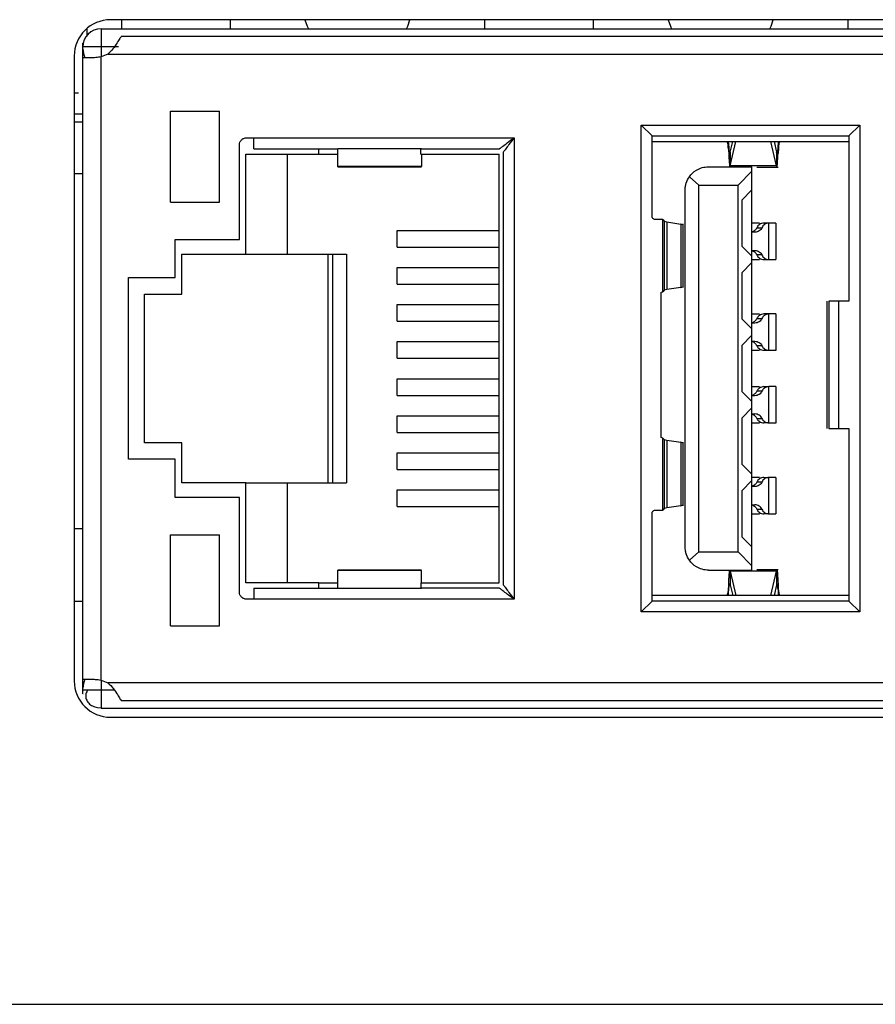
# Model space of a CAD drawing. Extents: x 164 to 1129, y 53 to 809.
# Drawn here: x 250 to 274, y 115 to 142 of the extents above; entities that cross this region are included whole.
import ezdxf

# ---------------------------------------------------------------- set-up
doc = ezdxf.new("R2010")
doc.units = 0
doc.layers.get('0').update_dxf_attribs({"linetype": 'CONTINUOUS'})

msp = doc.modelspace()

# ---------------------------------------------------------------- linework, layer by layer
at = {"color": 7, "linetype": 'CONTINUOUS'}
for p, q in [((282.296, 142.463), (252.896, 142.463)), ((253.196, 142.463), (253.196, 142.213)), ((256.196, 142.213), (256.196, 142.463)), ((263.196, 142.463), (263.196, 142.213)), ((266.196, 142.213), (266.196, 142.463)), ((273.196, 142.463), (273.196, 142.213)), ((252.246, 142.223), (252.246, 142.026)), ((252.636, 142.213), (252.636, 142.067)), ((252.636, 142.213), (282.786, 142.213)), ((252.636, 142.067), (252.636, 141.713)), ((253.202, 142.008), (282.436, 142.008)), ((252.136, 141.813), (252.146, 141.813)), ((252.136, 141.713), (252.136, 141.813)), ((251.896, 141.463), (251.896, 124.263)), ((252.636, 141.713), (252.136, 141.713)), ((252.136, 141.661), (252.136, 141.713)), ((252.136, 141.413), (252.136, 141.661)), ((253.12, 141.713), (252.636, 141.713)), ((252.823, 141.513), (252.636, 141.439)), ((252.823, 141.513), (282.436, 141.513)), ((252.136, 124.313), (252.136, 141.413)), ((252.351, 141.413), (252.136, 141.413)), ((252.636, 124.288), (252.636, 141.439)), ((251.896, 140.453), (252.015, 140.453)), ((254.546, 139.943), (255.896, 139.943)), ((254.546, 137.443), (254.546, 139.943)), ((255.896, 137.443), (255.896, 139.943)), ((267.506, 126.163), (267.506, 139.563)), ((267.506, 139.563), (273.526, 139.563)), ((267.506, 139.563), (267.806, 139.263)), ((273.526, 139.563), (273.226, 139.263)), ((273.526, 139.563), (273.526, 126.163)), ((256.646, 139.213), (256.846, 139.213)), ((256.846, 139.213), (264.006, 139.213)), ((264.006, 139.213), (264.006, 126.513)), ((267.806, 139.263), (273.226, 139.263)), ((267.806, 137.059), (267.806, 139.263)), ((267.806, 139.113), (273.226, 139.113)), ((269.902, 139.113), (269.916, 138.95)), ((269.903, 138.94), (269.902, 139.113)), ((269.961, 138.821), (270.028, 139.113)), ((269.961, 138.445), (270.113, 139.107)), ((270.113, 139.107), (270.113, 139.113)), ((271.078, 139.107), (271.078, 139.113)), ((271.231, 138.445), (271.078, 139.107)), ((271.164, 139.113), (271.231, 138.821)), ((271.275, 138.95), (271.29, 139.113)), ((271.29, 139.113), (271.289, 138.94)), ((273.226, 139.263), (273.226, 134.713)), ((256.446, 136.413), (256.446, 139.013)), ((256.626, 138.763), (258.636, 138.763)), ((256.626, 136.013), (256.626, 138.763)), ((256.846, 138.913), (259.156, 138.913)), ((257.769, 136.013), (257.769, 138.763)), ((258.636, 138.763), (258.636, 138.913)), ((259.156, 138.916), (261.456, 138.916)), ((259.156, 138.913), (259.156, 138.916)), ((259.156, 138.423), (259.156, 138.912)), ((261.456, 138.906), (261.436, 138.906)), ((261.436, 138.763), (261.436, 138.906)), ((261.436, 138.763), (263.596, 138.763)), ((261.456, 138.916), (261.456, 138.913)), ((261.456, 138.913), (263.606, 138.913)), ((261.456, 138.911), (261.456, 138.906)), ((261.456, 138.763), (261.456, 138.423)), ((263.596, 126.963), (263.596, 138.763)), ((263.706, 138.813), (263.706, 126.913)), ((269.903, 138.94), (269.916, 138.781)), ((269.916, 138.95), (269.916, 138.781)), ((269.961, 138.821), (269.961, 138.445)), ((271.231, 138.821), (271.231, 138.445)), ((271.275, 138.781), (271.275, 138.95)), ((271.289, 138.94), (271.275, 138.781)), ((261.456, 138.423), (259.156, 138.423)), ((259.156, 138.413), (259.156, 138.423)), ((259.156, 138.413), (261.456, 138.413)), ((269.356, 138.413), (270.556, 138.413)), ((271.231, 138.445), (269.961, 138.445)), ((270.176, 137.913), (270.556, 138.293)), ((270.556, 138.293), (270.556, 138.413)), ((270.556, 137.776), (270.556, 138.293)), ((270.688, 138.406), (271.277, 138.406)), ((268.833, 138.142), (269.091, 137.913)), ((268.716, 127.953), (268.716, 137.773)), ((269.091, 137.913), (270.176, 137.913)), ((269.091, 127.813), (269.091, 137.913)), ((270.176, 127.813), (270.176, 137.913)), ((270.556, 137.776), (270.276, 137.496)), ((270.556, 135.951), (270.556, 137.776)), ((254.546, 137.443), (255.896, 137.443)), ((270.276, 137.496), (270.276, 136.231)), ((268.105, 134.976), (268.105, 136.963)), ((268.105, 136.963), (268.141, 136.921)), ((268.141, 136.921), (268.141, 135.016)), ((268.141, 136.921), (268.211, 136.901)), ((268.211, 136.901), (268.211, 135.035)), ((268.211, 136.901), (268.594, 136.84)), ((270.766, 136.863), (270.556, 136.863)), ((271.024, 136.863), (270.886, 136.863)), ((271.024, 135.863), (271.024, 136.863)), ((271.137, 136.863), (271.024, 136.863)), ((271.221, 135.86), (271.221, 136.867)), ((260.785, 136.203), (260.785, 136.663)), ((260.785, 136.663), (263.596, 136.663)), ((268.594, 136.84), (268.594, 135.093)), ((268.666, 136.817), (268.594, 136.84)), ((268.666, 135.091), (268.666, 136.842)), ((270.637, 136.613), (270.556, 136.613)), ((270.692, 136.738), (270.831, 136.738)), ((254.676, 136.413), (256.446, 136.413)), ((254.676, 135.363), (254.676, 136.413)), ((260.785, 136.203), (263.596, 136.203)), ((270.276, 136.231), (270.556, 135.951)), ((270.556, 136.113), (270.637, 136.113)), ((254.856, 136.013), (256.626, 136.013)), ((254.856, 134.908), (254.856, 136.013)), ((256.626, 136.013), (257.769, 136.013)), ((257.769, 136.013), (259.395, 136.013)), ((258.887, 129.713), (258.887, 136.013)), ((259.014, 129.713), (259.014, 136.013)), ((259.395, 136.013), (259.395, 129.713)), ((270.556, 135.776), (270.276, 135.496)), ((270.556, 135.776), (270.556, 135.951)), ((270.556, 135.863), (270.766, 135.863)), ((270.556, 133.951), (270.556, 135.776)), ((270.831, 135.988), (270.692, 135.988)), ((270.886, 135.863), (271.024, 135.863)), ((271.024, 135.863), (271.137, 135.863)), ((260.785, 135.183), (260.785, 135.643)), ((260.785, 135.643), (263.596, 135.643)), ((253.388, 135.363), (254.676, 135.363)), ((253.388, 130.363), (253.388, 135.363)), ((270.276, 135.496), (270.276, 134.231)), ((260.785, 135.183), (263.596, 135.183)), ((268.053, 134.963), (268.105, 134.976)), ((268.053, 130.963), (268.053, 134.963)), ((268.141, 135.016), (268.105, 134.976)), ((268.211, 135.035), (268.141, 135.016)), ((268.594, 135.093), (268.211, 135.035)), ((268.594, 135.093), (268.666, 135.115)), ((253.836, 134.908), (254.856, 134.908)), ((253.836, 130.818), (253.836, 134.908)), ((272.616, 134.713), (272.616, 131.213)), ((272.677, 134.713), (272.677, 131.213)), ((272.944, 134.713), (272.677, 134.713)), ((272.944, 134.713), (272.944, 131.213)), ((260.785, 134.163), (260.785, 134.623)), ((260.785, 134.623), (263.596, 134.623)), ((260.785, 134.163), (263.596, 134.163)), ((270.276, 134.231), (270.556, 133.951)), ((270.556, 134.363), (270.766, 134.363)), ((270.692, 134.238), (270.831, 134.238)), ((271.024, 134.363), (270.886, 134.363)), ((271.024, 133.363), (271.024, 134.363)), ((271.137, 134.363), (271.024, 134.363)), ((271.221, 133.36), (271.221, 134.367)), ((270.637, 134.113), (270.556, 134.113)), ((270.556, 133.776), (270.556, 133.951)), ((260.785, 133.143), (260.785, 133.603)), ((260.785, 133.603), (263.596, 133.603)), ((270.556, 133.776), (270.276, 133.496)), ((270.556, 131.951), (270.556, 133.776)), ((270.556, 133.613), (270.637, 133.613)), ((270.276, 133.496), (270.276, 132.231)), ((270.556, 133.363), (270.766, 133.363)), ((270.831, 133.488), (270.692, 133.488)), ((270.886, 133.363), (271.024, 133.363)), ((271.024, 133.363), (271.137, 133.363)), ((260.785, 133.143), (263.596, 133.143)), ((260.785, 132.123), (260.785, 132.583)), ((260.785, 132.583), (263.596, 132.583)), ((270.556, 132.363), (270.766, 132.363)), ((270.886, 132.363), (271.024, 132.363)), ((271.024, 131.363), (271.024, 132.363)), ((271.137, 132.363), (271.024, 132.363)), ((271.221, 131.36), (271.221, 132.367)), ((260.785, 132.123), (263.596, 132.123)), ((270.276, 132.231), (270.556, 131.951)), ((270.637, 132.113), (270.556, 132.113)), ((270.831, 132.238), (270.692, 132.238)), ((270.556, 131.776), (270.276, 131.496)), ((270.556, 131.776), (270.556, 131.951)), ((270.556, 129.951), (270.556, 131.776)), ((260.785, 131.103), (260.785, 131.563)), ((260.785, 131.563), (263.596, 131.563)), ((270.276, 131.496), (270.276, 130.231)), ((270.556, 131.613), (270.637, 131.613)), ((270.692, 131.488), (270.831, 131.488)), ((270.556, 131.363), (270.766, 131.363)), ((271.024, 131.363), (270.886, 131.363)), ((271.024, 131.363), (271.137, 131.363)), ((272.677, 131.213), (272.944, 131.213)), ((273.226, 131.213), (273.226, 126.463)), ((260.785, 131.103), (263.596, 131.103)), ((268.105, 130.95), (268.053, 130.963)), ((268.105, 128.963), (268.105, 130.95)), ((268.105, 130.95), (268.141, 130.91)), ((268.141, 130.91), (268.141, 129.006)), ((268.141, 130.91), (268.211, 130.891)), ((254.856, 130.818), (253.836, 130.818)), ((254.856, 129.713), (254.856, 130.818)), ((268.211, 130.891), (268.211, 129.026)), ((268.211, 130.891), (268.594, 130.834)), ((268.594, 130.834), (268.594, 129.086)), ((268.666, 130.812), (268.594, 130.834)), ((268.666, 129.085), (268.666, 130.835)), ((254.676, 130.363), (253.388, 130.363)), ((254.676, 129.313), (254.676, 130.363)), ((260.785, 130.083), (260.785, 130.543)), ((260.785, 130.543), (263.596, 130.543)), ((260.785, 130.083), (263.596, 130.083)), ((270.276, 130.231), (270.556, 129.951)), ((270.556, 129.776), (270.556, 129.951)), ((270.766, 129.863), (270.556, 129.863)), ((270.886, 129.863), (271.024, 129.863)), ((271.024, 128.863), (271.024, 129.863)), ((271.137, 129.863), (271.024, 129.863)), ((271.221, 128.86), (271.221, 129.867)), ((256.626, 129.713), (254.856, 129.713)), ((256.626, 126.963), (256.626, 129.713)), ((256.626, 129.713), (257.769, 129.713)), ((257.769, 126.963), (257.769, 129.713)), ((257.769, 129.713), (259.395, 129.713)), ((270.556, 129.776), (270.276, 129.496)), ((270.556, 127.951), (270.556, 129.776)), ((270.637, 129.613), (270.556, 129.613)), ((270.831, 129.738), (270.692, 129.738)), ((256.446, 129.313), (254.676, 129.313)), ((256.446, 126.713), (256.446, 129.313)), ((260.785, 129.063), (260.785, 129.523)), ((260.785, 129.523), (263.596, 129.523)), ((270.276, 129.496), (270.276, 128.231)), ((260.785, 129.063), (263.596, 129.063)), ((268.141, 129.006), (268.105, 128.963)), ((268.211, 129.026), (268.141, 129.006)), ((268.594, 129.086), (268.211, 129.026)), ((268.594, 129.086), (268.666, 129.109)), ((270.556, 129.113), (270.637, 129.113)), ((267.806, 126.463), (267.806, 128.867)), ((270.556, 128.863), (270.766, 128.863)), ((270.692, 128.988), (270.831, 128.988)), ((271.024, 128.863), (270.886, 128.863)), ((271.024, 128.863), (271.137, 128.863)), ((254.546, 125.783), (254.546, 128.283)), ((254.546, 128.283), (255.896, 128.283)), ((255.896, 125.783), (255.896, 128.283)), ((270.276, 128.231), (270.556, 127.951)), ((270.556, 127.433), (270.556, 127.951)), ((268.833, 127.585), (269.091, 127.813)), ((269.091, 127.813), (270.176, 127.813)), ((270.176, 127.813), (270.556, 127.433)), ((270.556, 127.313), (270.556, 127.433)), ((261.456, 127.313), (259.156, 127.313)), ((259.156, 127.304), (259.156, 127.313)), ((259.156, 126.814), (259.156, 127.304)), ((261.456, 127.304), (259.156, 127.304)), ((261.456, 126.963), (261.456, 127.304)), ((269.356, 127.313), (270.556, 127.313)), ((269.961, 127.281), (270.113, 126.619)), ((271.231, 127.281), (269.961, 127.281)), ((269.961, 127.281), (269.961, 126.906)), ((271.277, 127.321), (270.688, 127.321)), ((271.078, 126.619), (271.231, 127.281)), ((271.231, 127.281), (271.231, 126.906)), ((258.636, 126.963), (256.626, 126.963)), ((258.636, 126.813), (258.636, 126.963)), ((261.436, 126.963), (261.436, 126.82)), ((261.436, 126.963), (263.596, 126.963)), ((269.916, 126.945), (269.903, 126.786)), ((269.916, 126.776), (269.916, 126.945)), ((269.961, 126.906), (270.028, 126.613)), ((271.231, 126.906), (271.164, 126.613)), ((271.275, 126.945), (271.275, 126.776)), ((271.289, 126.786), (271.275, 126.945)), ((256.846, 126.813), (259.156, 126.813)), ((259.156, 126.81), (259.156, 126.813)), ((261.456, 126.81), (259.156, 126.81)), ((261.456, 126.82), (261.436, 126.82)), ((261.456, 126.816), (261.456, 126.82)), ((261.456, 126.813), (261.456, 126.81)), ((263.606, 126.813), (261.456, 126.813)), ((273.226, 126.613), (267.806, 126.613)), ((269.903, 126.786), (269.902, 126.613)), ((269.902, 126.613), (269.916, 126.776)), ((270.113, 126.613), (270.113, 126.619)), ((271.078, 126.613), (271.078, 126.619)), ((271.275, 126.776), (271.29, 126.614)), ((271.29, 126.614), (271.289, 126.786)), ((252.136, 126.453), (251.896, 126.453)), ((256.846, 126.513), (256.646, 126.513)), ((264.006, 126.513), (256.846, 126.513)), ((267.506, 126.163), (267.806, 126.463)), ((273.226, 126.463), (267.806, 126.463)), ((273.226, 126.463), (273.526, 126.163)), ((273.526, 126.163), (267.506, 126.163)), ((254.546, 125.783), (255.896, 125.783)), ((252.136, 124.313), (252.351, 124.313)), ((252.136, 124.066), (252.136, 124.313)), ((252.636, 124.288), (252.823, 124.213)), ((282.436, 124.213), (252.823, 124.213)), ((252.136, 124.013), (252.136, 124.066)), ((252.267, 124.013), (252.136, 124.013)), ((252.136, 123.913), (252.136, 124.013)), ((252.146, 123.913), (252.136, 123.913)), ((252.636, 124.013), (252.636, 123.66)), ((252.636, 123.66), (252.636, 123.513)), ((282.436, 123.719), (253.202, 123.719)), ((252.636, 123.513), (282.786, 123.513)), ((252.896, 123.263), (282.296, 123.263)), ((171.696, 115.363), (317.696, 115.363))]:
    msp.add_line(p, q, dxfattribs=at)
at = {"color": 1, "linetype": 'CONTINUOUS'}
for p, q in [((252.636, 141.713), (252.636, 141.439)), ((252.136, 139.867), (251.896, 139.867)), ((252.136, 139.639), (251.896, 139.639)), ((258.636, 138.763), (259.156, 138.763)), ((252.136, 138.225), (251.896, 138.225)), ((252.136, 128.453), (251.896, 128.453)), ((258.636, 126.963), (259.156, 126.963)), ((252.636, 124.288), (252.636, 124.013)), ((252.636, 124.013), (252.267, 124.013)), ((253.001, 124.013), (252.636, 124.013))]:
    msp.add_line(p, q, dxfattribs=at)
at = {"color": 7, "linetype": 'CONTINUOUS', "flags": 128}
for points in [[(258.25, 142.463), (258.31, 142.289), (258.344, 142.213)], [(261.048, 142.213), (261.082, 142.289), (261.142, 142.463)], [(268.25, 142.463), (268.31, 142.289), (268.344, 142.213)], [(271.048, 142.213), (271.082, 142.289), (271.142, 142.463)], [(252.636, 123.513), (252.538, 123.523), (252.464, 123.544)]]:
    msp.add_lwpolyline(points, dxfattribs=at)
at = {"color": 7, "linetype": 'CONTINUOUS'}
for centre, radius, start, end in [((252.896, 141.463), 1, 90, 180), ((252.636, 141.713), 0.5, 90, 180), ((252.636, 141.661), 0.5, 180, 209.696), ((252.896, 124.263), 1, 180, 270), ((252.636, 124.066), 0.5, 150.304, 180)]:
    msp.add_arc(centre, radius, start, end, dxfattribs=at)
for points, knots in [([(253.202, 142.008), (253.187, 141.991), (253.157, 141.957), (253.079, 141.825), (252.975, 141.661), (252.872, 141.561), (252.823, 141.513)], [0, 0, 0, 0, 0.2436216, 0.4771401, 0.7497044, 1, 1, 1, 1]), ([(252.636, 141.439), (252.589, 141.432), (252.487, 141.417), (252.398, 141.414), (252.351, 141.413)], [0, 0, 0, 0, 0.466464, 1, 1, 1, 1]), ([(256.446, 139.013), (256.449, 139.039), (256.455, 139.092), (256.501, 139.158), (256.567, 139.204), (256.62, 139.21), (256.646, 139.213)], [0, 0, 0, 0, 0.2499802, 0.5000025, 0.7499918, 1, 1, 1, 1]), ([(256.846, 138.913), (256.846, 138.918), (256.846, 138.927), (256.846, 138.996), (256.846, 139.095), (256.846, 139.174), (256.846, 139.213)], [0, 0, 0, 0, 0.2499904, 0.5000007, 0.7499846, 1, 1, 1, 1]), ([(263.606, 138.913), (263.607, 138.914), (263.61, 138.916), (263.629, 138.93), (263.659, 138.953), (263.719, 138.998), (263.836, 139.086), (263.943, 139.166), (264.006, 139.213)], [0, 0, 0, 0, 0.079801, 0.165589, 0.260664, 0.367521, 0.632585, 1, 1, 1, 1]), ([(264.006, 139.213), (263.959, 139.151), (263.878, 139.043), (263.791, 138.926), (263.745, 138.866), (263.723, 138.836), (263.709, 138.817), (263.707, 138.814), (263.706, 138.813)], [0, 0, 0, 0, 0.368466, 0.633381, 0.740128, 0.835033, 0.920581, 1, 1, 1, 1]), ([(269.864, 139.113), (269.868, 139.111), (269.874, 139.106), (269.883, 139.069), (269.893, 139.014), (269.899, 138.965), (269.903, 138.94)], [0, 0, 0, 0, 0.250005, 0.500022, 0.749998, 1, 1, 1, 1]), ([(271.289, 138.94), (271.292, 138.965), (271.299, 139.014), (271.308, 139.069), (271.318, 139.106), (271.324, 139.111), (271.328, 139.113)], [0, 0, 0, 0, 0.249999, 0.499975, 0.749995, 1, 1, 1, 1]), ([(269.961, 138.821), (269.957, 138.814), (269.95, 138.799), (269.939, 138.82), (269.928, 138.87), (269.92, 138.924), (269.916, 138.95)], [0, 0, 0, 0, 0.25, 0.499988, 0.749985, 1, 1, 1, 1]), ([(269.916, 138.781), (269.919, 138.735), (269.924, 138.641), (269.931, 138.531), (269.938, 138.448), (269.943, 138.425), (269.946, 138.413)], [0, 0, 0, 0, 0.249998, 0.499995, 0.750007, 1, 1, 1, 1]), ([(271.275, 138.95), (271.272, 138.924), (271.264, 138.87), (271.253, 138.82), (271.242, 138.799), (271.235, 138.814), (271.231, 138.821)], [0, 0, 0, 0, 0.2499896, 0.4999955, 0.749991, 1, 1, 1, 1]), ([(271.231, 138.445), (271.235, 138.426), (271.242, 138.387), (271.253, 138.443), (271.264, 138.574), (271.272, 138.712), (271.275, 138.781)], [0, 0, 0, 0, 0.250005, 0.499998, 0.749998, 1, 1, 1, 1]), ([(268.833, 138.142), (268.887, 138.206), (268.968, 138.303), (269.15, 138.384), (269.269, 138.41), (269.328, 138.412), (269.356, 138.413)], [0, 0, 0, 0, 0.518757, 0.780564, 0.893584, 1, 1, 1, 1]), ([(268.716, 137.773), (268.717, 137.805), (268.72, 137.872), (268.753, 138.009), (268.8, 138.087), (268.833, 138.142)], [0, 0, 0, 0, 0.219502, 0.453907, 1, 1, 1, 1]), ([(267.885, 136.963), (267.875, 136.965), (267.855, 136.967), (267.829, 136.99), (267.809, 137.021), (267.807, 137.047), (267.806, 137.059)], [0, 0, 0, 0, 0.250628, 0.499912, 0.749154, 1, 1, 1, 1]), ([(268.105, 136.963), (268.1, 136.963), (268.091, 136.963), (268.044, 136.963), (267.978, 136.963), (267.916, 136.963), (267.885, 136.963)], [0, 0, 0, 0, 0.249971, 0.500003, 0.750016, 1, 1, 1, 1]), ([(270.886, 136.863), (270.864, 136.861), (270.822, 136.858), (270.766, 136.83), (270.721, 136.792), (270.701, 136.756), (270.692, 136.738)], [0, 0, 0, 0, 0.295287, 0.563095, 0.793411, 1, 1, 1, 1]), ([(271.024, 136.863), (271.002, 136.861), (270.96, 136.858), (270.904, 136.83), (270.859, 136.792), (270.84, 136.756), (270.831, 136.738)], [0, 0, 0, 0, 0.295283, 0.56307, 0.793426, 1, 1, 1, 1]), ([(271.213, 136.863), (271.214, 136.863), (271.217, 136.863), (271.168, 136.863), (271.137, 136.863)], [0, 0, 0, 0, 0.3807, 1, 1, 1, 1]), ([(270.556, 136.621), (270.585, 136.633), (270.627, 136.65), (270.671, 136.697), (270.685, 136.725), (270.692, 136.738)], [0, 0, 0, 0, 0.549045, 0.785318, 1, 1, 1, 1]), ([(270.831, 136.738), (270.822, 136.721), (270.802, 136.685), (270.757, 136.647), (270.701, 136.619), (270.659, 136.615), (270.637, 136.613)], [0, 0, 0, 0, 0.205342, 0.436807, 0.703016, 1, 1, 1, 1]), ([(270.692, 135.988), (270.685, 136.002), (270.671, 136.03), (270.627, 136.077), (270.585, 136.094), (270.556, 136.106)], [0, 0, 0, 0, 0.215941, 0.450997, 1, 1, 1, 1]), ([(270.637, 136.113), (270.659, 136.111), (270.701, 136.108), (270.757, 136.08), (270.802, 136.042), (270.821, 136.006), (270.831, 135.988)], [0, 0, 0, 0, 0.295293, 0.563106, 0.793429, 1, 1, 1, 1]), ([(270.692, 135.988), (270.701, 135.971), (270.721, 135.935), (270.766, 135.897), (270.822, 135.869), (270.863, 135.865), (270.886, 135.863)], [0, 0, 0, 0, 0.205374, 0.43679, 0.703025, 1, 1, 1, 1]), ([(270.831, 135.988), (270.84, 135.971), (270.859, 135.935), (270.904, 135.897), (270.96, 135.869), (271.002, 135.865), (271.024, 135.863)], [0, 0, 0, 0, 0.20536, 0.436815, 0.703046, 1, 1, 1, 1]), ([(271.137, 135.863), (271.168, 135.863), (271.217, 135.863), (271.214, 135.863), (271.213, 135.863)], [0, 0, 0, 0, 0.6193, 1, 1, 1, 1]), ([(273.226, 134.713), (273.192, 134.713), (273.126, 134.713), (273.045, 134.713), (272.98, 134.713), (272.956, 134.713), (272.944, 134.713)], [0, 0, 0, 0, 0.250012, 0.499987, 0.74999, 1, 1, 1, 1]), ([(270.556, 134.121), (270.585, 134.133), (270.627, 134.15), (270.671, 134.197), (270.685, 134.225), (270.692, 134.238)], [0, 0, 0, 0, 0.549045, 0.785318, 1, 1, 1, 1]), ([(270.831, 134.238), (270.822, 134.221), (270.802, 134.185), (270.757, 134.147), (270.701, 134.119), (270.659, 134.115), (270.637, 134.113)], [0, 0, 0, 0, 0.205342, 0.436807, 0.703016, 1, 1, 1, 1]), ([(270.886, 134.363), (270.864, 134.361), (270.822, 134.357), (270.766, 134.33), (270.721, 134.292), (270.701, 134.256), (270.692, 134.238)], [0, 0, 0, 0, 0.295299, 0.563112, 0.793407, 1, 1, 1, 1]), ([(271.024, 134.363), (271.002, 134.361), (270.96, 134.357), (270.904, 134.33), (270.859, 134.292), (270.84, 134.256), (270.831, 134.238)], [0, 0, 0, 0, 0.295294, 0.563087, 0.793421, 1, 1, 1, 1]), ([(271.213, 134.363), (271.214, 134.363), (271.217, 134.363), (271.168, 134.363), (271.137, 134.363)], [0, 0, 0, 0, 0.3807, 1, 1, 1, 1]), ([(270.692, 133.488), (270.685, 133.502), (270.671, 133.53), (270.627, 133.577), (270.585, 133.594), (270.556, 133.606)], [0, 0, 0, 0, 0.215892, 0.450991, 1, 1, 1, 1]), ([(270.637, 133.613), (270.659, 133.611), (270.701, 133.608), (270.757, 133.58), (270.802, 133.542), (270.821, 133.506), (270.831, 133.488)], [0, 0, 0, 0, 0.295293, 0.563106, 0.793429, 1, 1, 1, 1]), ([(270.692, 133.488), (270.701, 133.471), (270.721, 133.435), (270.766, 133.397), (270.822, 133.369), (270.863, 133.365), (270.886, 133.363)], [0, 0, 0, 0, 0.205371, 0.436812, 0.703028, 1, 1, 1, 1]), ([(270.831, 133.488), (270.84, 133.471), (270.859, 133.435), (270.904, 133.397), (270.96, 133.369), (271.002, 133.365), (271.024, 133.363)], [0, 0, 0, 0, 0.2053573, 0.4368374, 0.7030496, 1, 1, 1, 1]), ([(271.137, 133.363), (271.168, 133.363), (271.217, 133.363), (271.214, 133.363), (271.213, 133.363)], [0, 0, 0, 0, 0.6193, 1, 1, 1, 1]), ([(270.886, 132.363), (270.864, 132.361), (270.822, 132.358), (270.766, 132.33), (270.721, 132.292), (270.701, 132.256), (270.692, 132.238)], [0, 0, 0, 0, 0.295287, 0.563095, 0.793411, 1, 1, 1, 1]), ([(271.024, 132.363), (271.002, 132.361), (270.96, 132.358), (270.904, 132.33), (270.859, 132.292), (270.84, 132.256), (270.831, 132.238)], [0, 0, 0, 0, 0.295283, 0.56307, 0.793426, 1, 1, 1, 1]), ([(271.213, 132.363), (271.214, 132.363), (271.217, 132.363), (271.168, 132.363), (271.137, 132.363)], [0, 0, 0, 0, 0.3807, 1, 1, 1, 1]), ([(270.692, 132.238), (270.685, 132.225), (270.671, 132.197), (270.627, 132.15), (270.585, 132.133), (270.556, 132.121)], [0, 0, 0, 0, 0.214682, 0.450955, 1, 1, 1, 1]), ([(270.831, 132.238), (270.822, 132.221), (270.802, 132.185), (270.757, 132.147), (270.701, 132.119), (270.659, 132.115), (270.637, 132.113)], [0, 0, 0, 0, 0.205319, 0.4367949, 0.703019, 1, 1, 1, 1]), ([(270.556, 131.606), (270.585, 131.594), (270.627, 131.577), (270.671, 131.53), (270.685, 131.502), (270.692, 131.488)], [0, 0, 0, 0, 0.5490028, 0.7840591, 1, 1, 1, 1]), ([(270.831, 131.488), (270.821, 131.506), (270.802, 131.542), (270.757, 131.58), (270.701, 131.608), (270.659, 131.611), (270.637, 131.613)], [0, 0, 0, 0, 0.206595, 0.436906, 0.704705, 1, 1, 1, 1]), ([(270.692, 131.488), (270.701, 131.471), (270.721, 131.435), (270.766, 131.397), (270.822, 131.369), (270.863, 131.365), (270.886, 131.363)], [0, 0, 0, 0, 0.205374, 0.43679, 0.703025, 1, 1, 1, 1]), ([(270.831, 131.488), (270.84, 131.471), (270.859, 131.435), (270.904, 131.397), (270.96, 131.369), (271.002, 131.365), (271.024, 131.363)], [0, 0, 0, 0, 0.20536, 0.436815, 0.703046, 1, 1, 1, 1]), ([(271.137, 131.363), (271.168, 131.363), (271.217, 131.363), (271.214, 131.363), (271.213, 131.363)], [0, 0, 0, 0, 0.6193, 1, 1, 1, 1]), ([(272.944, 131.213), (272.956, 131.213), (272.98, 131.213), (273.045, 131.213), (273.126, 131.213), (273.192, 131.213), (273.226, 131.213)], [0, 0, 0, 0, 0.25001, 0.500013, 0.749988, 1, 1, 1, 1]), ([(270.886, 129.863), (270.864, 129.861), (270.822, 129.858), (270.766, 129.83), (270.721, 129.792), (270.701, 129.756), (270.692, 129.738)], [0, 0, 0, 0, 0.29529, 0.563117, 0.793409, 1, 1, 1, 1]), ([(271.024, 129.863), (271.002, 129.861), (270.96, 129.858), (270.904, 129.83), (270.859, 129.792), (270.84, 129.756), (270.831, 129.738)], [0, 0, 0, 0, 0.295286, 0.563092, 0.793423, 1, 1, 1, 1]), ([(271.213, 129.863), (271.214, 129.863), (271.217, 129.863), (271.168, 129.863), (271.137, 129.863)], [0, 0, 0, 0, 0.3807, 1, 1, 1, 1]), ([(270.692, 129.738), (270.685, 129.725), (270.671, 129.697), (270.627, 129.65), (270.585, 129.633), (270.556, 129.621)], [0, 0, 0, 0, 0.214682, 0.450955, 1, 1, 1, 1]), ([(270.831, 129.738), (270.822, 129.721), (270.802, 129.685), (270.757, 129.647), (270.701, 129.619), (270.659, 129.615), (270.637, 129.613)], [0, 0, 0, 0, 0.205319, 0.4367949, 0.703019, 1, 1, 1, 1]), ([(270.556, 129.106), (270.585, 129.094), (270.627, 129.077), (270.671, 129.03), (270.685, 129.002), (270.692, 128.988)], [0, 0, 0, 0, 0.5490028, 0.7840591, 1, 1, 1, 1]), ([(270.831, 128.988), (270.821, 129.006), (270.802, 129.042), (270.757, 129.08), (270.701, 129.108), (270.659, 129.111), (270.637, 129.113)], [0, 0, 0, 0, 0.206595, 0.436906, 0.704705, 1, 1, 1, 1]), ([(267.806, 128.867), (267.807, 128.88), (267.809, 128.905), (267.829, 128.937), (267.855, 128.959), (267.875, 128.962), (267.885, 128.963)], [0, 0, 0, 0, 0.250482, 0.499306, 0.748976, 1, 1, 1, 1]), ([(267.885, 128.963), (267.916, 128.963), (267.978, 128.963), (268.044, 128.963), (268.091, 128.963), (268.1, 128.963), (268.105, 128.963)], [0, 0, 0, 0, 0.249984, 0.499997, 0.750029, 1, 1, 1, 1]), ([(270.692, 128.988), (270.701, 128.971), (270.721, 128.935), (270.766, 128.897), (270.822, 128.869), (270.863, 128.865), (270.886, 128.863)], [0, 0, 0, 0, 0.205371, 0.436812, 0.703028, 1, 1, 1, 1]), ([(270.831, 128.988), (270.84, 128.971), (270.859, 128.935), (270.904, 128.897), (270.96, 128.869), (271.002, 128.865), (271.024, 128.863)], [0, 0, 0, 0, 0.2053573, 0.4368374, 0.7030496, 1, 1, 1, 1]), ([(271.137, 128.863), (271.168, 128.863), (271.217, 128.863), (271.214, 128.863), (271.213, 128.863)], [0, 0, 0, 0, 0.6193, 1, 1, 1, 1]), ([(268.833, 127.585), (268.8, 127.64), (268.753, 127.718), (268.72, 127.855), (268.717, 127.921), (268.716, 127.953)], [0, 0, 0, 0, 0.546093, 0.780498, 1, 1, 1, 1]), ([(269.356, 127.313), (269.328, 127.314), (269.269, 127.317), (269.15, 127.342), (268.968, 127.424), (268.887, 127.521), (268.833, 127.585)], [0, 0, 0, 0, 0.106398, 0.219418, 0.481241, 1, 1, 1, 1]), ([(269.916, 126.945), (269.919, 126.992), (269.924, 127.086), (269.931, 127.196), (269.938, 127.278), (269.943, 127.302), (269.946, 127.313)], [0, 0, 0, 0, 0.249998, 0.499995, 0.750007, 1, 1, 1, 1]), ([(271.231, 127.281), (271.235, 127.301), (271.242, 127.339), (271.253, 127.284), (271.264, 127.153), (271.272, 127.015), (271.275, 126.945)], [0, 0, 0, 0, 0.250005, 0.499998, 0.749998, 1, 1, 1, 1]), ([(263.706, 126.913), (263.707, 126.912), (263.709, 126.91), (263.723, 126.891), (263.745, 126.861), (263.791, 126.8), (263.878, 126.684), (263.959, 126.576), (264.006, 126.513)], [0, 0, 0, 0, 0.079801, 0.165589, 0.260658, 0.367527, 0.632576, 1, 1, 1, 1]), ([(269.916, 126.776), (269.92, 126.803), (269.928, 126.856), (269.939, 126.906), (269.95, 126.928), (269.957, 126.913), (269.961, 126.906)], [0, 0, 0, 0, 0.249991, 0.499994, 0.749992, 1, 1, 1, 1]), ([(271.275, 126.776), (271.272, 126.803), (271.264, 126.856), (271.253, 126.906), (271.242, 126.928), (271.235, 126.913), (271.231, 126.906)], [0, 0, 0, 0, 0.250016, 0.50001, 0.75, 1, 1, 1, 1]), ([(256.646, 126.513), (256.62, 126.516), (256.567, 126.522), (256.501, 126.569), (256.455, 126.635), (256.449, 126.687), (256.446, 126.713)], [0, 0, 0, 0, 0.250008, 0.499997, 0.75002, 1, 1, 1, 1]), ([(256.846, 126.813), (256.846, 126.809), (256.846, 126.8), (256.846, 126.73), (256.846, 126.631), (256.846, 126.553), (256.846, 126.513)], [0, 0, 0, 0, 0.2499904, 0.5000007, 0.7499846, 1, 1, 1, 1]), ([(264.006, 126.513), (263.943, 126.56), (263.835, 126.641), (263.719, 126.729), (263.658, 126.774), (263.629, 126.797), (263.609, 126.811), (263.607, 126.812), (263.606, 126.813)], [0, 0, 0, 0, 0.368465, 0.633389, 0.740132, 0.835031, 0.92058, 1, 1, 1, 1]), ([(269.903, 126.786), (269.899, 126.762), (269.893, 126.712), (269.883, 126.657), (269.874, 126.62), (269.868, 126.616), (269.864, 126.613)], [0, 0, 0, 0, 0.249999, 0.499978, 0.749995, 1, 1, 1, 1]), ([(271.328, 126.613), (271.324, 126.616), (271.318, 126.62), (271.308, 126.657), (271.299, 126.712), (271.292, 126.762), (271.289, 126.786)], [0, 0, 0, 0, 0.250005, 0.500025, 0.750001, 1, 1, 1, 1]), ([(252.351, 124.313), (252.392, 124.312), (252.48, 124.31), (252.582, 124.296), (252.636, 124.288)], [0, 0, 0, 0, 0.466584, 1, 1, 1, 1]), ([(252.823, 124.213), (252.876, 124.161), (252.981, 124.057), (253.086, 123.888), (253.16, 123.764), (253.188, 123.733), (253.202, 123.719)], [0, 0, 0, 0, 0.270782, 0.539252, 0.782269, 1, 1, 1, 1]), ([(252.27, 124.013), (252.251, 123.981), (252.209, 123.91), (252.212, 123.788), (252.268, 123.674), (252.358, 123.588), (252.434, 123.559), (252.465, 123.548)], [0, 0, 0, 0, 0.194208, 0.42202, 0.642659, 0.855593, 1, 1, 1, 1])]:
    msp.add_open_spline(points, degree=3, knots=knots, dxfattribs=at)

doc.saveas('drawing.dxf')
